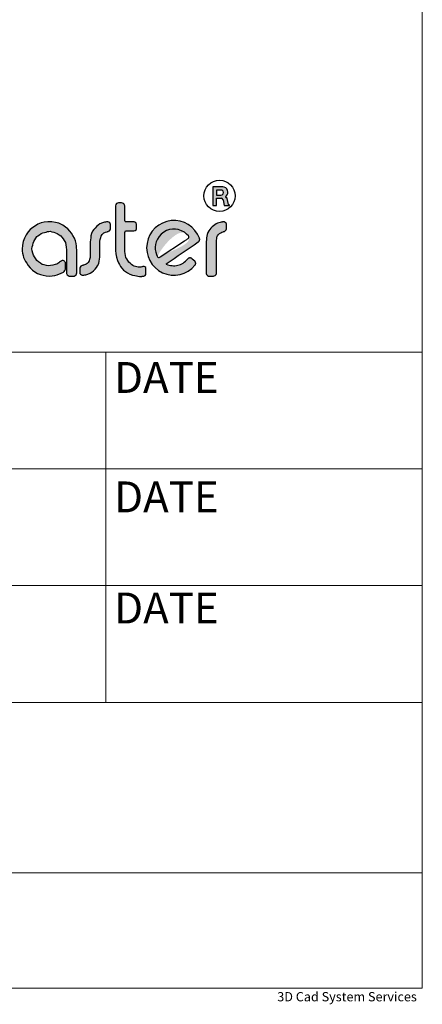
# Model space of a CAD drawing. Units: millimetres. Extents: x 6 to 418, y 7 to 291.
# Drawn here: x 376 to 411, y 7 to 91 of the extents above; entities that cross this region are included whole.
import ezdxf

# ---------------------------------------------------------------- set-up
doc = ezdxf.new("R2010")
doc.units = ezdxf.units.MM
doc.linetypes.add('CENTERX2', pattern=[20.319999999999997, 12.7, -2.54, 2.54, -2.54])
doc.layers.add('ALLEN', color=7, linetype='Continuous')
doc.layers.add('FORMATE', color=8, linetype='Continuous', lineweight=15)
doc.styles.add('SLDTEXTSTYLE0', font='TXT', dxfattribs={"width": 0.605})
doc.styles.add('SLDTEXTSTYLE6', font='TXT', dxfattribs={"width": 0.559625})

msp = doc.modelspace()

# ---------------------------------------------------------------- hatches: boundary and pattern name
at = {"linetype": 'Continuous'}
h = msp.add_hatch(color=7, dxfattribs=at)
edge = h.paths.add_edge_path(flags=0)
edge.add_spline(control_points=[(385.786665998779, 73.74260485535477), (385.7407797837616, 73.74261946093452), (385.6594623874078, 73.74253935053207), (385.5268861827437, 73.74281221386467), (385.4053453175707, 73.74184092613791), (385.2502632045665, 73.74545321371242), (385.2194027704437, 73.73199452068805), (385.1750841057616, 73.81154102628948), (385.1440510337682, 73.94851011301381), (385.1505898744642, 74.10320413191022), (385.1473360989155, 74.3268325724069), (385.1485750299375, 74.58112295314974), (385.1476990354128, 74.79956287411113), (385.1488432925508, 74.9449080407509), (385.1470569077907, 75.0389678029279), (385.15253572765, 75.07865727456443), (385.1318285127114, 75.24192874700228), (384.9816244119628, 75.35444166418122), (384.8672914023347, 75.34873314943842), (384.7995682752631, 75.35084544377915), (384.6946128421239, 75.34853256004988), (384.6378136628629, 75.35220247503236), (384.4877707493417, 75.3414308914812), (384.3630946753717, 75.20256789122294), (384.3621898781269, 75.0715074031614), (384.3624308672944, 75.02475434247798), (384.3623519880599, 74.93297013129711), (384.362390408922, 74.82832227589819), (384.3623753511567, 74.65525188623864), (384.3623824329133, 74.44083792251506), (384.3623810406486, 74.0967294731544), (384.3623711075295, 73.66674362357243), (384.3624175977827, 73.15161114700783), (384.3621855427563, 72.45991223008811), (384.3636009199216, 71.79564591630223), (384.3602945320349, 71.05272350424002), (384.4577234904161, 70.66184823846498), (384.5663361621041, 70.26667300800915), (384.7186221238757, 70.04832490454227), (384.8189500801321, 69.83279324173697), (385.0501323099559, 69.56963903905368), (385.2717254540993, 69.45372674781746), (385.4644244226056, 69.29881069693825), (385.7731348792042, 69.1696888628951), (386.0161619604124, 69.13588926936968), (386.2331941141233, 69.09456697488746), (386.3930045176467, 69.05061688305274), (386.583265001787, 69.05636061286492), (386.6767617223709, 69.07275541441244), (386.7495345766687, 69.08665574165644), (386.7975928874599, 69.0869063802741), (386.9292632831027, 69.1479138657001), (386.9685514307762, 69.2888397596475), (386.9702022403556, 69.37721648893977), (386.969737162975, 69.43528040705945), (386.9699466629177, 69.5015588944698), (386.9695737405275, 69.56529191589021), (386.9708559301459, 69.6309922319796), (386.9661000940625, 69.69136883538296), (386.9696251538298, 69.83970183182056), (386.7610524267342, 69.93378327966285), (386.6917078636892, 69.89163730990094), (386.6534094773948, 69.89162286587391), (386.5885874176296, 69.86968576324516), (386.4995503737147, 69.84498329321309), (386.4554709620211, 69.83494924260783), (386.283130383489, 69.86827004555258), (386.0528901349743, 69.90684529041263), (385.8879484584804, 69.94732350296096), (385.6617841612007, 70.13710283209005), (385.5078183492786, 70.25288362776637), (385.3691528212948, 70.49528168439619), (385.2318232046076, 70.67015220445455), (385.2043000730274, 70.91435889354602), (385.1416060209876, 71.15731170911128), (385.1520934303053, 71.4800223042987), (385.1460291602481, 71.91765255691348), (385.150785801595, 72.35456323322707), (385.1448130087824, 72.63794241083774), (385.1583620071887, 72.82858806134578), (385.2220570942064, 72.97811411494992), (385.1983596286857, 72.94860433615906), (385.390506149529, 72.96166932249326), (385.5534891336424, 72.95540566216873), (385.7277069308802, 72.95799982664585), (385.8328089686177, 72.95358382298889), (385.9680705063565, 72.97096621471484), (386.1281239027748, 73.02613380979528), (386.1751679173773, 73.20620243693301), (386.1606578388228, 73.26817080501402), (386.1688560690779, 73.3622607930278), (386.1628705719947, 73.45197834409417), (386.1782243223877, 73.50026219830325), (386.1141245170671, 73.68597747867909), (385.9092228115831, 73.742486350234), (385.8325522137963, 73.74259024977505), (385.786665998779, 73.74260485535477)], knot_values=[0, 0, 0, 0, 0.0078125, 0.015625, 0.0234375, 0.03125, 0.0390625, 0.046875, 0.0546875, 0.0625, 0.078125, 0.09375, 0.109375, 0.1171875, 0.12109375, 0.125, 0.12890625, 0.1328125, 0.13671875, 0.140625, 0.1484375, 0.15234375, 0.15625, 0.16015625, 0.1640625, 0.16796875, 0.171875, 0.1796875, 0.1875, 0.203125, 0.21875, 0.25, 0.28125, 0.3125, 0.375, 0.40625, 0.4375, 0.453125, 0.46875, 0.484375, 0.5, 0.515625, 0.53125, 0.546875, 0.5625, 0.578125, 0.5859375, 0.59375, 0.6015625, 0.60546875, 0.607421875, 0.609375, 0.61328125, 0.6171875, 0.62109375, 0.625, 0.62890625, 0.6328125, 0.63671875, 0.640625, 0.642578125, 0.64453125, 0.6484375, 0.65234375, 0.65625, 0.6640625, 0.671875, 0.6875, 0.703125, 0.71875, 0.734375, 0.75, 0.765625, 0.78125, 0.796875, 0.8125, 0.84375, 0.875, 0.890625, 0.8984375, 0.90625, 0.9140625, 0.921875, 0.9375, 0.9453125, 0.953125, 0.95703125, 0.9609375, 0.96484375, 0.96875, 0.9765625, 0.98046875, 0.984375, 0.98828125, 0.9921875, 1, 1, 1, 1], weights=[1, 1, 1, 1, 1, 1, 1, 1, 1, 1, 1, 1, 1, 1, 1, 1, 1, 1, 1, 1, 1, 1, 1, 1, 1, 1, 1, 1, 1, 1, 1, 1, 1, 1, 1, 1, 1, 1, 1, 1, 1, 1, 1, 1, 1, 1, 1, 1, 1, 1, 1, 1, 1, 1, 1, 1, 1, 1, 1, 1, 1, 1, 1, 1, 1, 1, 1, 1, 1, 1, 1, 1, 1, 1, 1, 1, 1, 1, 1, 1, 1, 1, 1, 1, 1, 1, 1, 1, 1, 1, 1, 1, 1, 1, 1, 1, 1], degree=3, periodic=0)
h = msp.add_hatch(color=7, dxfattribs=at)
edge = h.paths.add_edge_path(flags=0)
edge.add_spline(control_points=[(376.7016743535979, 72.63030711242247), (376.6633420971823, 72.57053121472805), (376.6057509688576, 72.47172118406657), (376.493582123984, 72.22270740176053), (376.461555458897, 72.044944768328), (376.4050846682954, 71.82065174539262), (376.3869957978255, 71.62979197066147), (376.3506512126853, 71.31677436441097), (376.3968493812175, 71.04992057359597), (376.4713884983941, 70.7637036090605), (376.4909725236828, 70.6190829808793), (376.5782081102275, 70.43165645225973), (376.6584096297049, 70.32535672111864), (376.79639629028, 70.12642819693563), (376.9112485755975, 69.91901309374232), (377.158349462208, 69.66577884544903), (377.292423226274, 69.55494286523319), (377.5025948829273, 69.41174840317414), (377.650783743656, 69.325181762686), (377.9001709505368, 69.21332032586946), (378.0774700447531, 69.18133630071937), (378.3027513795105, 69.12456835302011), (378.4907484937962, 69.10802478997759), (378.7354581044353, 69.07507785561252), (379.0144349920232, 69.14030707842245), (379.2812808645718, 69.15502716917189), (379.5716207930434, 69.27612032803506), (379.7258712954383, 69.34837282810273), (379.8293266992014, 69.39477283983864), (379.983080418222, 69.46583724812838), (380.0793170598076, 69.66336307774573), (380.0744376119538, 69.84293635624965), (380.0752385874389, 69.95442479421885), (380.0777559704374, 70.08366904064572), (380.0732402128547, 70.13723640766467), (380.0871971727132, 70.2292165791169), (379.9922326776552, 70.3573319416742), (379.8964115443879, 70.41823552583611), (379.7161954372087, 70.40162958956178), (379.7045937925573, 70.35375731609808), (379.6403774042226, 70.32443618982214), (379.5763701798843, 70.27188794174738), (379.4611812638162, 70.19500149976655), (379.3479722528607, 70.10855014616885), (379.1814613185445, 70.07105428838241), (378.9791539017688, 70.0253171701129), (378.7739283134682, 69.97323084181136), (378.6379895361644, 69.9630410497564), (378.4359946071, 70.00451345156625), (378.2214662102289, 70.03628724435366), (378.0865796931601, 70.0668949049777), (377.933050320362, 70.18455928004715), (377.7586084259912, 70.30498417032288), (377.6169928746555, 70.40065898528275), (377.5286027125441, 70.54690862345024), (377.402701893481, 70.7306123487817), (377.3223963824428, 70.8579962333915), (377.2817363226176, 71.04765881998475), (377.230247031166, 71.2537528207344), (377.1829100685462, 71.41553098414991), (377.2425033836245, 71.62382104850498), (377.3039833727904, 71.9869475999588), (377.467753242062, 72.22016833149128), (377.6027975120581, 72.4700737469807), (377.6960520839552, 72.5406108621554), (377.8890276393441, 72.65070693712805), (378.0591312955551, 72.76118539811773), (378.2008621447467, 72.81286776987709), (378.4040601081252, 72.8586710393638), (378.6147405218612, 72.91618520388992), (378.7379017695641, 72.93216085178533), (378.9317410290486, 72.8750866539646), (379.1361896621862, 72.82588190440217), (379.3003726231578, 72.78582091222083), (379.4428589710997, 72.68101592733063), (379.630532290395, 72.56029607176937), (379.7458010893747, 72.47568152950294), (379.8525307584582, 72.31023568913564), (379.9758082172489, 72.13594518116713), (380.0710074641341, 72.00564055179228), (380.100344248415, 71.77361290074437), (380.1754625033457, 71.43210848601242), (380.162757147022, 71.05396842359991), (380.16607521374, 70.64305372434838), (380.1655083031915, 70.240844249259), (380.1646329494217, 69.90396447017643), (380.1665660287935, 69.66792104391465), (380.1634272491959, 69.53394078969579), (380.173075974496, 69.43081551121203), (380.1368351579936, 69.33779973218421), (380.2736204254008, 69.0992004965793), (380.4498813864797, 69.07835121694595), (380.4997510989497, 69.08325468706587), (380.5922730885544, 69.07857143699897), (380.6914389929813, 69.08937079705345), (380.7897510713755, 69.05179325691584), (381.026275994488, 69.19629330058807), (381.0429082459692, 69.36833926498353), (381.0391695687896, 69.41720692798022), (381.0409890389818, 69.51036583035449), (381.0402846196669, 69.64152261327135), (381.0406556145671, 69.87935411031728), (381.0409977548534, 70.21502492490711), (381.0378598807156, 70.75294745814067), (381.0574349259249, 71.29885770612927), (381.0090265059154, 71.78054974493686), (380.9340087928917, 72.06395514058535), (380.9063046448011, 72.2519449180831), (380.7657253517845, 72.49690775233357), (380.6159015043963, 72.6934508038024), (380.4879358206469, 72.92489421886691), (380.2437485306529, 73.16525036707048), (380.0121144303571, 73.30798390186538), (379.8384488437346, 73.4585231694795), (379.5047341061572, 73.63086888276), (379.2600810979264, 73.67277771465656), (378.9067138021497, 73.75306674525372), (378.462657217208, 73.74865565220355), (378.1063155619208, 73.66235664785539), (377.8999105237322, 73.63072585226746), (377.7127271910845, 73.54430404683889), (377.5522032386611, 73.42381464133669), (377.3517718598671, 73.28399184942286), (377.1380000544207, 73.15388558491605), (376.9459173080937, 72.96295500517033), (376.8357445073515, 72.8303765702331), (376.7400066100135, 72.69008301011691), (376.7016743535979, 72.63030711242247)], knot_values=[0, 0, 0, 0, 0.0078125, 0.015625, 0.0234375, 0.03125, 0.0390625, 0.046875, 0.0625, 0.0703125, 0.078125, 0.08203125, 0.0859375, 0.09375, 0.109375, 0.1171875, 0.125, 0.1328125, 0.140625, 0.1484375, 0.15625, 0.1640625, 0.171875, 0.1796875, 0.1875, 0.203125, 0.2109375, 0.21875, 0.22265625, 0.2265625, 0.23046875, 0.234375, 0.2421875, 0.24609375, 0.248046875, 0.25, 0.251953125, 0.2529296875, 0.25390625, 0.255859375, 0.2578125, 0.26171875, 0.265625, 0.2734375, 0.28125, 0.2890625, 0.296875, 0.3046875, 0.3125, 0.3203125, 0.328125, 0.3359375, 0.34375, 0.3515625, 0.359375, 0.3671875, 0.375, 0.3828125, 0.390625, 0.3984375, 0.40625, 0.421875, 0.4375, 0.4453125, 0.453125, 0.4609375, 0.46875, 0.4765625, 0.484375, 0.4921875, 0.5, 0.5078125, 0.515625, 0.5234375, 0.53125, 0.5390625, 0.546875, 0.5546875, 0.5625, 0.5703125, 0.578125, 0.59375, 0.609375, 0.625, 0.640625, 0.65625, 0.6640625, 0.66796875, 0.671875, 0.67578125, 0.6796875, 0.681640625, 0.68359375, 0.6875, 0.69140625, 0.6953125, 0.69921875, 0.701171875, 0.703125, 0.70703125, 0.7109375, 0.71875, 0.734375, 0.75, 0.78125, 0.796875, 0.8046875, 0.8125, 0.8203125, 0.828125, 0.84375, 0.8515625, 0.859375, 0.875, 0.8828125, 0.890625, 0.90625, 0.921875, 0.9375, 0.9453125, 0.94921875, 0.953125, 0.96875, 0.9765625, 0.984375, 0.9921875, 1, 1, 1, 1], weights=[1, 1, 1, 1, 1, 1, 1, 1, 1, 1, 1, 1, 1, 1, 1, 1, 1, 1, 1, 1, 1, 1, 1, 1, 1, 1, 1, 1, 1, 1, 1, 1, 1, 1, 1, 1, 1, 1, 1, 1, 1, 1, 1, 1, 1, 1, 1, 1, 1, 1, 1, 1, 1, 1, 1, 1, 1, 1, 1, 1, 1, 1, 1, 1, 1, 1, 1, 1, 1, 1, 1, 1, 1, 1, 1, 1, 1, 1, 1, 1, 1, 1, 1, 1, 1, 1, 1, 1, 1, 1, 1, 1, 1, 1, 1, 1, 1, 1, 1, 1, 1, 1, 1, 1, 1, 1, 1, 1, 1, 1, 1, 1, 1, 1, 1, 1, 1, 1, 1, 1, 1, 1, 1, 1, 1, 1, 1, 1], degree=3, periodic=0)
h = msp.add_hatch(color=7, dxfattribs=at)
edge = h.paths.add_edge_path(flags=0)
edge.add_spline(control_points=[(383.2884245798355, 72.73158664734353), (383.3260841435531, 72.75751438387027), (383.4278656937287, 72.81603446560028), (383.4819801455122, 72.84520812639262), (383.5592797566457, 72.86737946389103), (383.6446967509559, 72.88985726205303), (383.7073206620611, 72.91410188733609), (383.773897701325, 72.92011285287548), (383.9308786736817, 73.04254497357205), (383.9337460059526, 73.20291483841841), (383.9336735440128, 73.27229397268756), (383.93409487317, 73.35875882660791), (383.9327508275959, 73.44096727651392), (383.9354970632804, 73.47382060467942), (383.9241992931987, 73.63725642797094), (383.7435490113542, 73.75130020262921), (383.6122605302031, 73.73085805749366), (383.5732850913247, 73.7229016604914), (383.4946647175791, 73.7093884076634), (383.3857059218, 73.68731361163688), (383.2428582110632, 73.67739307916749), (382.9375738480662, 73.51324347779463), (382.8155398718794, 73.41356927530246), (382.5928647012568, 73.2008058667597), (382.5046082072448, 73.06094768912969), (382.3976685190104, 72.94672175094749), (382.2535185551897, 72.63033960858766), (382.2415064658528, 72.39116763153677), (382.1777475631773, 71.86992685220429), (382.2064988046953, 71.43455605759142), (382.1993945037157, 71.04440493828893), (382.2043854950156, 70.79430074749838), (382.1901136536713, 70.69351769789628), (382.1291448101908, 70.49760322367841), (382.1052329919493, 70.3947691750468), (381.9884886902453, 70.21537559536422), (381.9660944082935, 70.17684933966135), (381.7964584913333, 70.07931587011221), (381.7423440395487, 70.05014220931777), (381.6650444284166, 70.02797087181978), (381.5796274341073, 70.00549307365806), (381.5170035229969, 69.9812484483736), (381.4504264837436, 69.9752374828371), (381.293445511381, 69.85280536215049), (381.2905781791043, 69.69243549729568), (381.2906506410453, 69.62305636302564), (381.2902293118881, 69.53659150910508), (381.2915733574613, 69.45438305919977), (381.2888271217788, 69.42152973103241), (381.3001248918522, 69.25809390775457), (381.480775173691, 69.14405013308092), (381.6120636548526, 69.164492278215), (381.6510390937298, 69.17244867521785), (381.7296594674762, 69.18596192804556), (381.8386182632554, 69.20803672407227), (381.981465973991, 69.21795725654131), (382.2867503369902, 69.38210685791255), (382.4087843131761, 69.48178106040595), (382.6314594837998, 69.69454446894788), (382.719715977812, 69.83440264657861), (382.8266556660463, 69.94862858476078), (382.9708056298683, 70.26501072712036), (382.9828177192049, 70.50418270417245), (383.0465766218807, 71.02542348350553), (383.0178253803625, 71.46079427811935), (383.0249296813424, 71.85094539742259), (383.0199386900421, 72.1010495882135), (383.0342105313874, 72.20183263781561), (383.0951793748678, 72.39774711203451), (383.1190911931099, 72.50058116066431), (383.2358354948141, 72.67997474034985), (383.2507650161177, 72.70565891081678), (383.2884245798355, 72.73158664734353)], knot_values=[0, 0, 0, 0, 0.015625, 0.0234375, 0.03125, 0.0390625, 0.046875, 0.05078125, 0.0546875, 0.0625, 0.0703125, 0.078125, 0.0859375, 0.08984375, 0.09375, 0.1015625, 0.10546875, 0.109375, 0.1171875, 0.125, 0.140625, 0.15625, 0.1875, 0.203125, 0.21875, 0.234375, 0.25, 0.28125, 0.3125, 0.375, 0.40625, 0.421875, 0.4375, 0.453125, 0.46875, 0.484375, 0.5, 0.515625, 0.5234375, 0.53125, 0.5390625, 0.546875, 0.55078125, 0.5546875, 0.5625, 0.5703125, 0.578125, 0.5859375, 0.58984375, 0.59375, 0.6015625, 0.60546875, 0.609375, 0.6171875, 0.625, 0.640625, 0.65625, 0.6875, 0.703125, 0.71875, 0.734375, 0.75, 0.78125, 0.8125, 0.875, 0.90625, 0.921875, 0.9375, 0.953125, 0.96875, 0.984375, 1, 1, 1, 1], weights=[1, 1, 1, 1, 1, 1, 1, 1, 1, 1, 1, 1, 1, 1, 1, 1, 1, 1, 1, 1, 1, 1, 1, 1, 1, 1, 1, 1, 1, 1, 1, 1, 1, 1, 1, 1, 1, 1, 1, 1, 1, 1, 1, 1, 1, 1, 1, 1, 1, 1, 1, 1, 1, 1, 1, 1, 1, 1, 1, 1, 1, 1, 1, 1, 1, 1, 1, 1, 1, 1, 1, 1, 1], degree=3, periodic=0)
h = msp.add_hatch(color=7, dxfattribs=at)
edge = h.paths.add_edge_path(flags=0)
edge.add_arc((390.9529280223142, 70.18547016162378), 0.276820312500029, 320.2566898755223, 404.9999999999986)
edge.add_line((391.148669542453, 70.38121168176271), (390.9389693222757, 70.55832095975555))
edge.add_arc((390.7432278021376, 70.36257943961614), 0.2768203124997717, 45.00000000018719, 141.0437047277406)
edge.add_arc((389.3469664682468, 71.49148719535184), 1.518723736939583, 245.3444304023942, 321.0437047278178, ccw=False)
edge.add_arc((388.7189996647323, 70.12339592969037), 0.013394531251565, 124.3744375811657, 245.3444304023906, ccw=False)
edge.add_spline(control_points=[(388.7114371281376, 70.13445131334242), (389.6248253468821, 70.75926290259564), (390.5382135656269, 71.38407449184872), (391.4516017843716, 72.00888608110179)], knot_values=[0.8183306740961991, 0.8183306740961991, 0.8183306740961991, 0.8183306740961991, 0.9951627235560576, 0.9951627235560576, 0.9951627235560576, 0.9951627235560576], weights=[1, 1, 1, 1], degree=3, periodic=0)
edge.add_arc((391.295309361463, 72.2373640098389), 0.2768203124386534, 304.3744375813786, 380.7969840990539)
edge.add_arc((389.3663190793154, 71.50472552647021), 2.340254986939578, 20.79698409905037, 320.2566898755214)
edge = h.paths.add_edge_path(flags=0)
edge.add_spline(control_points=[(388.1898742407147, 70.72827193299536), (387.2630757384028, 70.11658492147114), (389.545809231151, 73.51648252089875), (391.3545448059184, 71.86017085181885), (389.1166727430265, 71.33995894451958), (388.1898742407147, 70.72827193299536)], knot_values=[0, 0, 0, 0, 0.5, 0.5, 1, 1, 1, 1], weights=[1, 1, 1, 1, 1, 1], degree=3, periodic=0)
h = msp.add_hatch(color=7, dxfattribs=at)
edge = h.paths.add_edge_path(flags=0)
edge.add_spline(control_points=[(392.9851085207433, 73.5489449786583), (392.8819744292741, 73.48542440569615), (392.7809282257647, 73.42345357346349), (392.5519815778027, 73.24033057503514), (392.4597784267847, 73.09912128266922), (392.3691631901971, 72.98439256970373), (392.2436884994661, 72.81099832979888), (392.2091519432557, 72.61022762199703), (392.1731407103517, 72.416312687376), (392.1196634460309, 72.11554372862288), (392.1378807114707, 71.68679788269603), (392.1288908795432, 71.1491006321308), (392.1314914875443, 70.6122403601949), (392.1311640490983, 70.18215534846117), (392.1311839922225, 69.91442571227546), (392.1312629067667, 69.69781481111818), (392.1310425321684, 69.56796423034272), (392.1314977633304, 69.45141560589977), (392.1301064118932, 69.39868987756664), (392.1353303942707, 69.21355526914837), (392.3418622031467, 69.06490045395661), (392.456257277744, 69.08585152519356), (392.556160975764, 69.07743792813254), (392.6448947696061, 69.09022416655522), (392.8066055770645, 69.06667216755955), (393.0070802192839, 69.22527830746458), (393.0061187491217, 69.39964774570248), (393.0064335361636, 69.47637999904082), (393.0062795668537, 69.62562932027905), (393.0063434213604, 69.83461126699994), (393.0062865114223, 70.10612993659178), (393.0064092061359, 70.42727985727706), (393.0058458902317, 70.85844502271691), (393.0101160951694, 71.38684315263274), (392.9953975369047, 71.95376800109338), (393.021488903972, 72.27710011489054), (393.0520422294406, 72.48209958569323), (393.0609600407099, 72.49756053461428), (393.1349544243193, 72.58926496495286), (393.2095675181748, 72.6849735459886), (393.2382433143234, 72.71262459698683), (393.3348412007713, 72.7677727816443), (393.4441329581393, 72.84373704891989), (393.5435014160344, 72.86608489162137), (393.6457739011668, 72.91618764368862), (393.7178630865926, 72.90044340436988), (393.8495026427362, 73.05384190037623), (393.8622050047939, 73.16184190956042), (393.8642515645382, 73.26901346376646), (393.8654086021153, 73.38210948797425), (393.8608310226711, 73.45055824713576), (393.8683890423242, 73.54666800613377), (393.7731140866561, 73.72151845293784), (393.5389683565486, 73.7436658338849), (393.4868423086387, 73.70703895964748), (393.3354535715503, 73.68802108690471), (393.1576946358452, 73.65532918050498), (393.0366755664779, 73.58070526513936), (392.9851085207433, 73.5489449786583)], knot_values=[0, 0, 0, 0, 0.03125, 0.046875, 0.0625, 0.078125, 0.09375, 0.109375, 0.125, 0.15625, 0.1875, 0.25, 0.3125, 0.34375, 0.375, 0.390625, 0.40625, 0.4140625, 0.421875, 0.4296875, 0.4375, 0.4453125, 0.453125, 0.46875, 0.4765625, 0.484375, 0.4921875, 0.5, 0.515625, 0.53125, 0.5625, 0.59375, 0.625, 0.6875, 0.75, 0.78125, 0.796875, 0.8046875, 0.8125, 0.828125, 0.8359375, 0.84375, 0.859375, 0.875, 0.8828125, 0.890625, 0.89453125, 0.8984375, 0.90625, 0.921875, 0.9296875, 0.93359375, 0.9375, 0.9453125, 0.953125, 0.96875, 0.984375, 1, 1, 1, 1], weights=[1, 1, 1, 1, 1, 1, 1, 1, 1, 1, 1, 1, 1, 1, 1, 1, 1, 1, 1, 1, 1, 1, 1, 1, 1, 1, 1, 1, 1, 1, 1, 1, 1, 1, 1, 1, 1, 1, 1, 1, 1, 1, 1, 1, 1, 1, 1, 1, 1, 1, 1, 1, 1, 1, 1, 1, 1, 1, 1], degree=3, periodic=0)
at = {"layer": 'ALLEN'}
h = msp.add_hatch(color=256, dxfattribs=at)
edge = h.paths.add_edge_path(flags=0)
edge.add_spline(control_points=[(393.8048552864942, 75.89902023423163), (393.8058458051244, 75.89989632604144), (393.8068412037508, 75.9007501398271), (393.8078366023773, 75.90160395361272), (393.8177211944033, 75.9100825678227), (393.8276057864308, 75.91856118203239), (393.837490378458, 75.92703979624234)], knot_values=[0.3385478118675992, 0.3385478118675992, 0.3385478118675992, 0.3385478118675992, 0.3413160711498654, 0.3413160711498654, 0.3413160711498654, 0.3688056747150725, 0.3688056747150725, 0.3688056747150725, 0.3688056747150725], weights=[1, 1, 1, 1, 1, 1, 1], degree=3, periodic=0)
edge.add_arc((393.5420995925288, 76.27141416394986), 0.4537063164049102, 310.6216941279445, 450.0000000000009)
edge.add_line((393.5420995925288, 76.72512048035479), (392.6848495925288, 76.72512048035479))
edge.add_line((392.6848495925288, 76.72512048035479), (392.6848495925288, 75.11777673035482))
edge.add_line((392.6848495925288, 75.11777673035482), (393.0063183425289, 75.11777673035482))
edge.add_line((393.0063183425289, 75.11777673035482), (393.0063183425289, 75.7607142303548))
edge.add_line((393.0063183425289, 75.7607142303548), (393.4023598276651, 75.76071423035482))
edge.add_arc((393.4023598276651, 75.58212048035479), 0.1785937500000239, 14.036243467934526, 89.9999999999992, ccw=False)
edge.add_line((393.5756212148003, 75.62543582713866), (393.6757469264963, 75.11777673035482))
edge.add_line((393.6757469264963, 75.11777673035482), (394.1400906764987, 75.11777673035482))
edge.add_line((394.1400906764987, 75.11777673035482), (394.1400906764987, 75.15016060229681))
edge.add_line((394.1400906764987, 75.15016060229681), (394.0329344264987, 75.20373872729772))
edge.add_line((394.0329344264987, 75.20373872729772), (393.9308249798798, 75.7214557908266))
edge.add_arc((393.8432158355901, 75.7041766206564), 0.0892968750011369, 11.15725813070373, 59.6763594657865)
edge.add_spline(control_points=[(393.888300383161, 75.78125654965926), (393.8867698289773, 75.78215178067201), (393.8852329348798, 75.78303690051914), (393.8836960407824, 75.78392202036623), (393.862543542905, 75.79610405406511), (393.8413910450275, 75.80828608776402), (393.82023854715, 75.82046812146297)], knot_values=[0.2197783937294019, 0.2197783937294019, 0.2197783937294019, 0.2197783937294019, 0.2235221643106046, 0.2235221643106046, 0.2235221643106046, 0.275048225476914, 0.275048225476914, 0.275048225476914, 0.275048225476914], weights=[1, 1, 1, 1, 1, 1, 1], degree=3, periodic=0)
edge.add_arc((393.8467114241363, 75.86643478746508), 0.0530447697637135, 142.0988641746006, 240.0617289561058, ccw=False)
edge = h.paths.add_edge_path(flags=0)
edge.add_line((393.0063183425289, 76.4572298553548), (393.381365217529, 76.4572298553548))
edge.add_arc((393.3964927536047, 76.24291735535479), 0.21484573536372, -94.03760285549163, 94.03760285549032, ccw=False)
edge.add_line((393.381365217529, 76.02860485535477), (393.0063183425289, 76.02860485535477))
edge.add_line((393.0063183425289, 76.02860485535477), (393.0063183425289, 76.4572298553548))

# ---------------------------------------------------------------- linework, layer by layer
at = {"layer": 'ALLEN', "linetype": 'Continuous', "lineweight": 30}
for p, q in [((393.5420995925, 76.7251204804), (392.6848495925, 76.7251204804)), ((392.6848495925, 76.7251204804), (392.6848495925, 75.1177767304)), ((393.3813652175, 76.4572298554), (393.0063183425, 76.4572298554)), ((393.0063183425, 76.4572298554), (393.0063183425, 76.0286048554)), ((393.0063183425, 76.0286048554), (393.3813652175, 76.0286048554)), ((392.6848495925, 75.1177767304), (393.0063183425, 75.1177767304)), ((393.0063183425, 75.1177767304), (393.0063183425, 75.7607142304)), ((393.0063183425, 75.7607142304), (393.4023598277, 75.7607142304)), ((393.6757469265, 75.1177767304), (394.1400906765, 75.1177767304)), ((394.1400906765, 75.15016060229999), (394.0329344265, 75.20373872729999)), ((394.1400906765, 75.1177767304), (394.1400906765, 75.15016060229999))]:
    msp.add_line(p, q, dxfattribs=at)
at = {"layer": 'ALLEN', "lineweight": 30}
for p, q in [((393.5756212148, 75.6254358271), (393.6757469265, 75.1177767304)), ((394.0329344265, 75.20373872729999), (393.9308249799, 75.7214557908))]:
    msp.add_line(p, q, dxfattribs=at)
at = {"layer": 'ALLEN', "linetype": 'CENTERX2', "lineweight": 30}
msp.add_line((390.9389693223, 70.5583209598), (391.1486695425, 70.3812116818), dxfattribs=at)
at = {"layer": 'ALLEN', "lineweight": 30, "flags": 128}
for points in [[(385.7866659987999, 73.7426048554), (385.6829948837, 73.74259648479999), (385.580200869, 73.74266247140001), (385.4783093356, 73.7424278008), (385.3716323374, 73.7429317541), (385.2709668177, 73.74260805029999), (385.2264950911, 73.7418541663), (385.1972398415, 73.7749016856), (385.1654048664, 73.8607247491), (385.1482317716, 73.96748050890001), (385.1482448056, 74.0689918861), (385.1481933425, 74.3244886144), (385.147989858, 74.42168809430001), (385.1481176672, 74.5180648096), (385.1481892376, 74.6147584024), (385.1480854105, 74.7119900552), (385.1481030069, 74.8085573375), (385.1484356071, 74.9037493748), (385.1478434372, 75.0031672117), (385.1481713885, 75.0992542747), (385.138938726, 75.16181016590001), (385.1102456984, 75.2334689878), (385.0547759249, 75.2946647892), (384.9557288161, 75.3447210826), (384.8778815131, 75.3499486054), (384.8133963649, 75.3499486054), (384.7475457232, 75.3497539028), (384.6844260685, 75.3499486054), (384.6535998383, 75.3506388701), (384.6070700944, 75.3493043245), (384.5354865044999, 75.337790982), (384.4587076578, 75.2977290327), (384.3837232215, 75.2038683099), (384.3628189616001, 75.11022071020001), (384.3623279902, 75.0494271714), (384.3623700094, 74.9074274373), (384.3623837823, 74.7633488849), (384.3623808425, 74.1827665663), (384.3623864938, 73.5328559553), (384.362342335, 72.88210288229999), (384.3626909759, 72.2379033078), (384.3623282786, 71.5818294243), (384.3654530535, 71.2813682097), (384.389997488, 70.9918981535), (384.4465841063, 70.7137118426), (384.5287500633, 70.4113541109), (384.6043348801, 70.2267125491), (384.6982844749, 70.0685308482), (384.7837549799, 69.91595710770001), (384.8963465321, 69.7510428218), (385.048534129, 69.5941793576), (385.2249284035, 69.4737772078), (385.3912130442, 69.361289669), (385.5913843961, 69.2491073257), (385.8161585294, 69.1710420592), (386.0190638776, 69.13325807609999), (386.146168354, 69.1103131495), (386.2719954384, 69.08267176390001), (386.4047382979, 69.0570679328), (386.5702542652, 69.0586822849), (386.6106445835, 69.0628493155), (386.6468735526, 69.0679578172), (386.6811524288, 69.0738121156), (386.7156804605, 69.08015542380001), (386.7523807074, 69.0853253625), (386.7990270649, 69.0916602662), (386.8879923611, 69.1369730968), (386.9436294035, 69.213536795), (386.9635816608, 69.290266538), (386.9693146343, 69.3469064654), (386.9699373721, 69.3889529896), (386.9698495925, 69.5011346501), (386.9697781659, 69.5468359261), (386.9700903416, 69.5927220322), (386.9695872372, 69.638062359), (386.9677521934, 69.6928157253), (386.9666791905, 69.7441257839), (386.9481033258, 69.8083224547), (386.8815171355, 69.8735808428), (386.8117571268, 69.9073411386), (386.7544386904, 69.91871863729999), (386.7265481218, 69.9125373385), (386.7071252747, 69.90321078609999), (386.6553886193, 69.8889169407), (386.6046062958, 69.8753527394), (386.5331582254, 69.8544068025), (386.4825683358999, 69.842435963), (386.407826424, 69.8452123876), (386.3013490025, 69.8641023362), (386.1902683308, 69.883938054), (386.0703462186, 69.906093462), (385.9714635467, 69.9300737516), (385.8518543233, 69.9883535921), (385.7212047693, 70.0864858528), (385.6046200415, 70.1807097671), (385.5074451246, 70.2775933577), (385.4136793591001, 70.4148670023), (385.3232440688, 70.5519562099), (385.2501242855, 70.6817082326), (385.2108106084, 70.8426858946), (385.1781413589, 71.0142077733), (385.1506244921, 71.1854791733), (385.1474295475, 71.3576284926), (385.1481802023, 71.9280028928), (385.1474946337, 72.4973872609), (385.1475905518, 72.6205312447), (385.1540639189, 72.7528066406), (385.1664772429, 72.8264319572), (385.1889914737, 72.8983494325), (385.2074916687999, 72.9482748096), (385.2106061427, 72.9588806871), (385.211218513, 72.96028052310001), (385.2118207944, 72.9604634087), (385.212992667, 72.9598864498), (385.2144726827, 72.9590082565), (385.2189113336, 72.9569992263), (385.2351049215, 72.9542149721), (385.3065279722, 72.9554055267), (385.391729909, 72.9580552619), (385.4731594183, 72.958083301), (385.6623976841, 72.9569683501), (385.7205250044, 72.956867382), (385.7790842745, 72.9560655219), (385.8453854087001, 72.9577729423), (385.9298748653, 72.9673797537), (386.0469638267, 73.0020298421), (386.1155423198001, 73.0545352096), (386.1541761271, 73.1343385781), (386.1679614985, 73.2029917406), (386.1676534867, 73.2418410229), (386.1661777175, 73.38432581100001), (386.1653695863, 73.4338143695), (386.169305558, 73.4785875028), (386.1649820631, 73.52316743600001), (386.1426529608, 73.592996876), (386.0991951048001, 73.6620885409), (386.0282966569999, 73.7068512883), (385.9540068624, 73.72685740600001), (385.8926886112999, 73.737118138), (385.7866659987999, 73.7426048554)], [(376.7016743536, 72.6303071124), (376.5507990469999, 72.3465987182), (376.4574814380001, 72.0371897034), (376.3966488237, 71.7250037292), (376.3666159218, 71.3988757506), (376.3746779877, 71.2143020938), (376.4045286527, 71.036370371), (376.4466077172, 70.8568535941), (376.4823304807, 70.68872385), (376.5504735122, 70.4933223316), (376.655299364, 70.327873495), (376.7534009672, 70.1849258999), (376.8796581109, 69.9887346128), (377.0489878511, 69.7797531361), (377.2409865578, 69.5989559755), (377.4553728169, 69.4451763917), (377.6676501347, 69.3209659633), (377.9295432268, 69.2137066814), (378.168912241, 69.1581659605), (378.4171935996, 69.1144807539), (378.683564433, 69.0886315133), (378.9436798522, 69.11979067840001), (379.1483313883, 69.1499947878), (379.3558236847, 69.1941648812), (379.5661784025, 69.27543418319999), (379.6393542148001, 69.3082660117), (379.7075564425, 69.3395334525), (379.7706301822, 69.3683664206), (379.8420203936, 69.40081690640001), (379.9065919981, 69.4336951653), (379.9734942386, 69.4869141517), (380.0279192952, 69.5659254869), (380.0713856062, 69.692525565), (380.0761308425, 69.7923692999), (380.0751930095, 69.9089015162), (380.0765242082, 70.0191705787), (380.0768351954, 70.0557359605), (380.0763251532, 70.0902407604), (380.0751880674, 70.1225213352), (380.0778271575, 70.16774203979999), (380.0658781137, 70.2395096231), (380.0389093839, 70.288650391), (379.9986046757, 70.3388328225), (379.9494482626, 70.382363771), (379.8858621726, 70.4085468358), (379.8008845764, 70.40798069569999), (379.7389838103, 70.3938842743), (379.7114260037, 70.3763612401), (379.6988870729, 70.35966663), (379.6575157187, 70.330706682), (379.5747730102, 70.2727867861), (379.4920303018, 70.2148668902), (379.3428622327, 70.1195911073), (379.1754952381, 70.069680745), (378.9786675398, 70.0242589684), (378.7854761153, 69.9802135979), (378.6269801775, 69.9716514154), (378.4339056958, 70.0028970167), (378.2347398569, 70.036092889), (378.0834725505, 70.0814043574), (377.9295649001, 70.1850193659), (377.7640794832, 70.30085915779999), (377.6258637729, 70.4090881225), (377.5223509364, 70.5531509713), (377.4103011115, 70.7212257087), (377.3290039576, 70.8683760171), (377.2799314507, 71.050397389), (377.230939086, 71.24636684779999), (377.1982487267, 71.414604215), (377.2267376112, 71.5785994638), (377.2627886391001, 71.7410146032), (377.3063169869999, 71.9084159121), (377.3676198916, 72.0579329918), (377.4453240559, 72.1939381161), (377.5305434968, 72.337664707), (377.6153253939, 72.46790115729999), (377.7126722479, 72.5472040221), (377.855960249, 72.6331563443), (378.0030863281, 72.7227531503), (378.1337488308999, 72.7868387271), (378.2767571343, 72.82919114890001), (378.4094473368, 72.8616583007), (378.5427771826, 72.8956677885), (378.6528847658, 72.9191480394), (378.7496814382, 72.9199858775), (378.9010889119, 72.8851452176), (379.0672602563, 72.8425044461), (379.2184543003, 72.804258172), (379.3712606197, 72.7322901205), (379.5326665459, 72.6233629301), (379.668799256, 72.5307837576), (379.7708295905001, 72.43004031640001), (379.8691954429, 72.2883289306), (379.9711285153, 72.1432761609), (380.0664757155999, 71.9761821628), (380.1046044901, 71.7747422226), (380.1437000041, 71.5507988919), (380.1656478921, 71.3258643658), (380.1662039822, 71.10456391539999), (380.1646265054, 70.8769571017), (380.1654277175, 70.644504595), (380.1650988273, 69.9628798513), (380.1647947792, 69.58111112270001), (380.1655225007, 69.5309548524), (380.167590416, 69.48050389550001), (380.1652232528, 69.4310303928), (380.1581235189, 69.3793020466), (380.1705546047, 69.3046317726), (380.2258656649, 69.1976976265), (380.2954491574, 69.1251765737), (380.3825048373, 69.0883432305), (380.4525982366, 69.0806174096), (380.5063685737, 69.08160907850001), (380.5638083217, 69.0810858388), (380.6110930364, 69.0820679167), (380.6566070931, 69.0834940993), (380.7011973806, 69.0797704126), (380.7506419233999, 69.07381865859999), (380.8206707096, 69.08695618899999), (380.9007022586, 69.1263951904), (380.978836478, 69.1903304259), (381.0274452817, 69.2733072546), (381.0403618799, 69.35294197729999), (381.0405370925, 69.4071283005), (381.0400572908, 69.4552599852), (381.0405370925, 69.5081286477), (381.0404397947, 69.6591738555), (381.0405370925, 69.8111296896), (381.0403986681, 70.2655275772), (381.0416596386, 70.7206147741), (381.0452710983, 71.1800188049), (381.020104129, 71.6433110122), (380.9806047421, 71.8784174985), (380.9287968745, 72.1093737771), (380.8492424603, 72.3452667988), (380.7103568359, 72.5689425349), (380.5890943557, 72.7479500205), (380.4539990639, 72.9413724322), (380.2676733799, 73.1345434883), (380.0748536649, 73.2729509959), (379.8379520496, 73.4428129473), (379.5158668223, 73.6145642726), (379.2193427523, 73.6836833137), (378.9033778305, 73.73627375699999), (378.5747756404, 73.7425247115), (378.2512441053, 73.6961810774), (377.9977498489, 73.64604043109999), (377.7075706494, 73.5361775465), (377.4901259995, 73.3818546338), (377.2762118856, 73.2390381058), (377.0557660103, 73.0699207065), (376.86551012, 72.86375373189999), (376.7016743536, 72.6303071124)], [(383.2884245798001, 72.73158664729999), (383.3704218642, 72.78253361520001), (383.4487678262, 72.8270812079), (383.5125327311, 72.85353691600001), (383.601943443, 72.8787625757), (383.6328757758, 72.8877863099), (383.6628477568, 72.8975261076), (383.6929154113, 72.9070096248), (383.7253380811, 72.9144892342), (383.766203357, 72.92510776569999), (383.8325668034, 72.9679050596), (383.9045887498, 73.0497964322), (383.930170185, 73.1300105242), (383.9333119809, 73.194903238), (383.9336664867, 73.2396780898), (383.9337558425, 73.27514159260001), (383.9338427821, 73.3100415383), (383.9338214229, 73.3476939289), (383.9335402143, 73.3874288111), (383.9333991483, 73.42527234939999), (383.9341009764, 73.4556017569), (383.9331399382, 73.5015986743), (383.9129110264, 73.5922814681), (383.8629199537, 73.6592288246), (383.7914960496, 73.7088969206), (383.7148403744999, 73.7349825064), (383.6237996605, 73.732418776), (383.581035546, 73.7246529093), (383.4967689429, 73.7093317087), (383.4125023397, 73.6940105081), (383.2332672078, 73.6588584855), (383.0291658044, 73.55965382800001), (382.8799989097, 73.4613808012), (382.751484313, 73.3509543227), (382.6059896819, 73.2040915966), (382.5014943415, 73.06521972899999), (382.3974730549, 72.9262116395), (382.3007677372, 72.7198555242), (382.2536236343, 72.53771592), (382.2359390209, 72.3738469295), (382.2178645941, 72.1944317305), (382.2013964675, 72.0073928791), (382.1944415048, 71.65538119600001), (382.2013964675, 71.3222079593), (382.2013964675, 70.9796154994), (382.2013829809, 70.8087665964), (382.18233082, 70.6776624605), (382.1353209811, 70.5131166279), (382.0897609114, 70.3820092532), (382.0042136935, 70.23885348270001), (381.9358996051999, 70.1637636884), (381.8539023208, 70.1128167205), (381.7755563589, 70.0682691278), (381.711791454, 70.0418134197), (381.622380742, 70.01658776), (381.5914484093, 70.0075640258), (381.5614764282, 69.9978242282), (381.5314087737, 69.9883407109), (381.498986104, 69.9808611015), (381.4581208281, 69.9702425701), (381.3917573817, 69.9274452761), (381.3197354353, 69.8455539035), (381.2941540001, 69.7653398115), (381.2910122042, 69.7004470977), (381.2906576984, 69.6556722459), (381.2905683425, 69.62020874310001), (381.2904814030001, 69.5853087975), (381.2905027622, 69.54765640689999), (381.2907839708, 69.5079215246), (381.2909250368, 69.4700779863), (381.2902232087, 69.43974857890001), (381.2911842469, 69.3937516614), (381.3114131586, 69.3030688676), (381.3614042314, 69.2361215111), (381.4328281354, 69.1864534151), (381.5094838106, 69.1603678293), (381.6005245246, 69.1629315597), (381.643288639, 69.1706974264), (381.7275552422, 69.186018627), (381.8118218454, 69.20133982760001), (381.9910569772, 69.23649185020001), (382.1951583807, 69.3356965077), (382.3443252754, 69.4339695345), (382.472839872, 69.544396013), (382.6183345031, 69.6912587392), (382.7228298435, 69.8301306067), (382.8268511301999, 69.9691386962), (382.9235564479, 70.1754948115), (382.9707005507, 70.35763441569999), (382.9883851642, 70.5215034062), (383.006459591, 70.7009186052), (383.0229277175, 70.88795745659999), (383.0298826802, 71.23996913970001), (383.0229277175, 71.5731423764), (383.0229277175, 71.9157348363), (383.0229412042, 72.0865837393), (383.0419933651, 72.2176878753), (383.089003204, 72.3822337078), (383.1345632737001, 72.5133410825), (383.2201104915, 72.65649685300001), (383.2884245798001, 72.73158664729999)], [(392.9851085207, 73.54894497869999), (392.8691120846, 73.4765337555), (392.7611129206, 73.4028636142), (392.6353972707, 73.3052380676), (392.5222744977, 73.18953218909999), (392.4380666299, 73.073388616), (392.3501731272, 72.9569142242), (392.2588448552, 72.8064355851), (392.2154835316001, 72.64779841020001), (392.1906499208999, 72.51040953489999), (392.1664647297, 72.3764338541), (392.1442037668, 72.232591768), (392.1279551991, 72.00809504829999), (392.1312089675, 71.7938666813), (392.1312089675, 71.14926802789999), (392.1312089675, 70.5046693744), (392.1312089675, 69.860070721), (392.1312272272, 69.7791568966), (392.1312089675, 69.6989210576), (392.1311502533999, 69.6195149035), (392.1312089675, 69.5377713942), (392.1312089675, 69.4571965626), (392.1312089675, 69.3766217309), (392.1370501356, 69.3041240507), (392.1688816987, 69.21963523470001), (392.2408706965, 69.1435213132), (392.3265060808, 69.0931681017), (392.3963179897, 69.0783415024), (392.4496793942, 69.0813079804), (392.5302542259, 69.0813079804), (392.6031031689, 69.08320028060001), (392.6914038893, 69.0813079804), (392.7483740252, 69.0787979384), (392.8198041665, 69.0960505241), (392.9042961362, 69.1499759341), (392.9735075339, 69.2279055239), (393.0024278476999, 69.31035767350001), (393.0063183425, 69.38017770430001), (393.0062571813, 69.4264330356), (393.0063183425, 69.460752536), (393.0063183425, 69.7830518627), (393.0063183425, 70.1053511895), (393.0063183425, 70.4276505162), (393.0063183425, 70.7499498429), (393.0072450648, 71.0704154984), (393.0063183425, 71.3945484963), (393.0032966949, 71.6423636524), (393.0026591461, 71.8853809565), (393.0100097059, 72.112738256), (393.03188582, 72.33979838409999), (393.0454233089, 72.4340427434), (393.057313896, 72.4893827865), (393.0947892627, 72.5395095508), (393.1601335586, 72.6215993732), (393.2129083591, 72.6862148479), (393.2754333411, 72.7337933843), (393.3779279679, 72.7970523792), (393.4732248511, 72.8460853517), (393.5709676805999, 72.8812959528), (393.6002658435, 72.89361909760001), (393.6312847071, 72.9038749276), (393.6641090478, 72.9080328904), (393.7031083873, 72.916201003), (393.7569369929, 72.9526258523), (393.8346354935, 73.0481670895), (393.8580683393, 73.1309453138), (393.8622968873, 73.19041628869999), (393.8635683425, 73.23761087369999), (393.8644046576, 73.3029792275), (393.8643594259, 73.3630201659), (393.8629482031, 73.41540486390001), (393.8635683425, 73.47933536869999), (393.8615623281, 73.5328739811), (393.8300954017, 73.6118304496), (393.7643465435, 73.6853046481), (393.6806599005, 73.7227042366), (393.5792817466, 73.7346579984), (393.5237416692, 73.7290278243), (393.4941250755001, 73.7179800595), (393.4135423917, 73.6983816249), (393.3145652278, 73.68295416229999), (393.214401285, 73.66158387819999), (393.0961457586, 73.61369213260001), (392.9851085207, 73.54894497869999)]]:
    msp.add_lwpolyline(points, dxfattribs=at)
at = {"layer": 'ALLEN', "flags": 128}
msp.add_lwpolyline([(388.1898742407, 70.728271933), (390.2751708709, 72.1045677089), (390.4697985564, 72.2330219813), (390.520772474, 72.266664767), (390.5717463917, 72.3003075526), (390.6191177696, 72.3389208562), (390.6435775877, 72.3855384904), (390.648121118, 72.43908896970001), (390.6320406196, 72.4886013105), (390.6002834076, 72.5309104291), (390.4501770185, 72.6883266864), (390.2591943328, 72.8383047404), (390.0230953342, 72.9690699836), (389.7417687095, 73.0650771898), (389.5046210761, 73.1036415017), (389.2512038466, 73.1054779187), (388.9900379125, 73.0648768722), (388.7318613643, 72.9788771964), (388.4884442832, 72.8482267659), (388.2709603136, 72.6776913881), (388.0883425086, 72.4755167619), (387.9461062901, 72.25215804609999), (387.8459490261, 72.0186658337), (387.7861312537, 71.7852004344), (387.7623855756, 71.5600161575), (387.7690035821, 71.3490240796), (387.8048489526, 71.1339550023), (387.8627925777, 70.9434165233), (387.9263521438, 70.7960965944), (387.9545893842, 70.7418004183), (387.996051173, 70.6979293202), (388.0457301916001, 70.67789489350001), (388.0986475942, 70.6787818325), (388.1464305608999, 70.6995991043), (388.1898742407, 70.728271933)], dxfattribs=at)
at = {"layer": 'ALLEN', "lineweight": 30}
msp.add_circle((393.2742089675, 75.9542202475), 1.339453124999929, dxfattribs=at)
for centre, radius, start, end in [((393.3964927536, 76.2429173554), 0.2148457353637243, 265.9623971445, 94.0376028555), ((393.5420995925, 76.2714141639), 0.4537063164049308, 310.6216941279, 90), ((393.4023598277, 75.5821204804), 0.1785937500000469, 14.0362434679, 90), ((393.8467114241, 75.8664347875), 0.0530447697637313, 142.0988641746, 240.0617289561), ((393.8432158355999, 75.7041766207), 0.0892968750022963, 11.1572581307, 59.6763594658), ((389.3663190793, 71.5047255265), 2.340254986939591, 20.7969840991, 320.2566898755001), ((388.7189996647, 70.1233959297), 0.0133945312515962, 124.3744375812, 245.3444304024)]:
    msp.add_arc(centre, radius, start, end, dxfattribs=at)
at = {"layer": 'ALLEN', "linetype": 'CENTERX2', "lineweight": 30}
for centre, radius, start, end in [((391.2953093615, 72.23736400979999), 0.2768203124386529, 304.3744375814, 20.7969840991), ((389.3469664682, 71.4914871954), 1.518723736940143, 245.3444304024, 321.0437047278), ((390.7432278021, 70.3625794396), 0.276820312499902, 45.00000000020001, 141.0437047277), ((390.9529280223001, 70.1854701616), 0.276820312500037, 320.2566898755001, 45)]:
    msp.add_arc(centre, radius, start, end, dxfattribs=at)
at = {"layer": 'ALLEN', "lineweight": 30}
for points, knots in [([(393.8048552864942, 75.89902023423163), (393.8058458051244, 75.89989632604144), (393.8068412037508, 75.9007501398271), (393.8078366023773, 75.90160395361272), (393.8177211944033, 75.9100825678227), (393.8276057864308, 75.91856118203239), (393.837490378458, 75.92703979624234)], [0.3385478118675992, 0.3385478118675992, 0.3385478118675992, 0.3385478118675992, 0.3413160711498654, 0.3413160711498654, 0.3413160711498654, 0.3688056747150725, 0.3688056747150725, 0.3688056747150725, 0.3688056747150725]), ([(393.888300383161, 75.78125654965926), (393.8867698289773, 75.78215178067201), (393.8852329348798, 75.78303690051914), (393.8836960407824, 75.78392202036623), (393.862543542905, 75.79610405406511), (393.8413910450275, 75.80828608776402), (393.82023854715, 75.82046812146297)], [0.2197783937294019, 0.2197783937294019, 0.2197783937294019, 0.2197783937294019, 0.2235221643106046, 0.2235221643106046, 0.2235221643106046, 0.275048225476914, 0.275048225476914, 0.275048225476914, 0.275048225476914])]:
    msp.add_open_spline(points, degree=3, knots=knots, dxfattribs=at)
msp.add_open_spline([(388.7114371281376, 70.13445131334242), (389.6248253468821, 70.75926290259564), (390.5382135656269, 71.38407449184872), (391.4516017843716, 72.00888608110179)], degree=3, dxfattribs=at)
at = {"layer": 'FORMATE'}
for p, q in [((410.647432693, 17.9577771779), (410.647432693, 290.9553836553)), ((325.9494346559, 62.5741987663), (410.647432693, 62.5741987663)), ((383.536068329, 62.5741987663), (383.536068329, 32.5741987663)), ((325.9494346559, 52.5741987663), (410.647432693, 52.5741987663)), ((325.9494346559, 42.5741987663), (410.647432693, 42.5741987663)), ((325.9494346559, 32.5741987663), (410.647432693, 32.5741987663)), ((325.9494346559, 17.9671985561), (410.647432693, 17.9671985561)), ((410.647432693, 17.9671985561), (410.647432693, 8.100936344700001)), ((410.647432693, 8.100936344700001), (5.7659626559, 8.100936344700001))]:
    msp.add_line(p, q, dxfattribs=at)

# ---------------------------------------------------------------- texts
at = {"layer": 'FORMATE', "attachment_point": 1}
for s, insert, char_height, style in [('DATE', (384.2357030025, 61.724500177), 2.6458333333, 'SLDTEXTSTYLE0'), ('DATE', (384.2421915797, 51.4942028987), 2.6458333333, 'SLDTEXTSTYLE0'), ('DATE', (384.2421915797, 41.9744768219), 2.6458333333, 'SLDTEXTSTYLE0'), ('3D Cad System Services', (398.2186298418, 7.755808725900001), 0.79375, 'SLDTEXTSTYLE6')]:
    msp.add_mtext(s, dxfattribs=dict(at, insert=insert, char_height=char_height, style=style))

doc.saveas('drawing.dxf')
